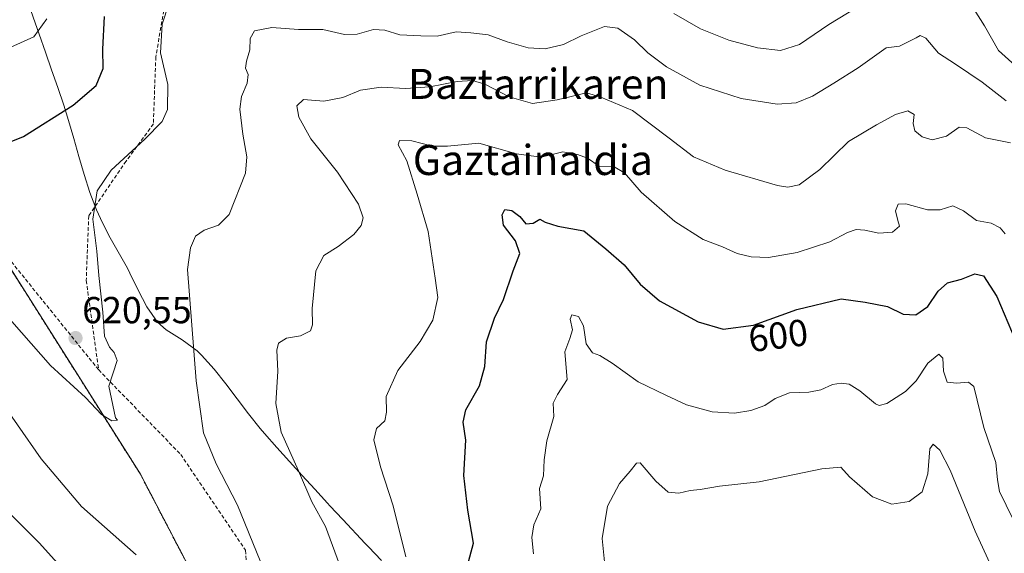
# Model space of a CAD drawing. Units: metres. Extents: x 569691 to 573116, y 4751920 to 4754268.
# Drawn here: x 571099 to 571361, y 4752914 to 4753056 of the extents above; entities that cross this region are included whole.
import ezdxf
from ezdxf.enums import TextEntityAlignment as Align

# ---------------------------------------------------------------- set-up
doc = ezdxf.new("R2010")
doc.units = ezdxf.units.M
doc.header["$MEASUREMENT"] = 0
doc.linetypes.add('TRAZOS', pattern=[0.75, 0.5, -0.25])
doc.linetypes.add('TRAZOSX2', pattern=[1.5, 1, -0.5])
for name, color, linetype, lineweight in [('Arbolado forestal', 92, 'TRAZOS', 0), ('Arbolado forestal CxS', 92, 'Continuous', 0), ('Carátula', 7, 'Continuous', 5), ('Curva de nivel maestra', 36, 'Continuous', 30), ('Curva de nivel normal', 36, 'Continuous', 0), ('Municipio', 9, 'Continuous', 13), ('Municipio CxS', 142, 'Continuous', 0), ('Punto de cota en terreno', 7, 'Continuous', 0), ('Rótulo de curva de nivel directora', 19, 'Continuous', 0), ('Rótulo de punto de cota en terreno', 19, 'Continuous', 0), ('Senda', 19, 'TRAZOSX2', 0), ('Texto cartográfico', 19, 'Continuous', 0)]:
    doc.layers.add(name, color=color, linetype=linetype, lineweight=lineweight)
doc.styles.add('Arial', font='txt', dxfattribs={"height": 0.2})

# ---------------------------------------------------------------- blocks, each defined once
blk = doc.blocks.new('*U169')
at = {"layer": 'Curva de nivel normal', "color": 36, "linetype": 'Continuous', "lineweight": 0}
blk.add_polyline3d([(571057.82, 4753056.31, 630), (571064.48, 4753054, 630), (571069.95, 4753050.62, 630), (571076.35, 4753048.43, 630), (571087.1, 4753047.15, 630), (571095.9, 4753048.34, 630), (571102.99, 4753051.56, 630), (571106.41, 4753056.34, 630)], dxfattribs=at)
blk = doc.blocks.new('*U181')
at = {"layer": 'Curva de nivel normal', "color": 36, "linetype": 'Continuous', "lineweight": 0}
blk.add_polyline3d([(571201.97, 4752913.15, 605), (571198.65, 4752926.73, 605), (571195.27, 4752937.06, 605), (571193.5, 4752944.28, 605), (571194.23, 4752947.28, 605), (571196.39, 4752949.28, 605), (571196.89, 4752951.61, 605), (571196.8, 4752955.8, 605), (571199.84, 4752962.7, 605), (571205.82, 4752970.46, 605), (571209.22, 4752976.1, 605), (571210.53, 4752982.19, 605), (571209.81, 4752987.27, 605), (571207.92, 4752999.7, 605), (571205.01, 4753009.69, 605), (571202.26, 4753018.54, 605), (571199.99, 4753022.78, 605), (571200.32, 4753023.9, 605), (571203.58, 4753023.87, 605), (571209.05, 4753022.4, 605), (571213.07, 4753022.39, 605), (571221.43, 4753023.27, 605), (571231.41, 4753020.4, 605), (571238.02, 4753019.49, 605), (571243.8, 4753020.91, 605), (571247.68, 4753020.21, 605), (571250.39, 4753019.23, 605), (571253.41, 4753017.13, 605), (571257.43, 4753016.93, 605), (571260.15, 4753015.32, 605), (571264.67, 4753010.18, 605), (571273.6, 4753002.34, 605), (571281.17, 4752997.58, 605), (571286.23, 4752995.64, 605), (571290.21, 4752993.89, 605), (571293.92, 4752992.95, 605), (571298.53, 4752992.78, 605), (571306.19, 4752994.12, 605), (571314.86, 4752996.92, 605), (571319.52, 4752999.42, 605), (571321.85, 4753000.24, 605), (571324.18, 4753000.1, 605), (571327.85, 4752999.27, 605), (571331.53, 4752999.52, 605), (571333.42, 4753001.1, 605), (571332.94, 4753002.68, 605), (571332.32, 4753005.21, 605), (571333, 4753007.02, 605), (571335.05, 4753007.1, 605), (571340.85, 4753005.44, 605), (571344.18, 4753005.48, 605), (571347.58, 4753006.51, 605), (571350.42, 4753005.25, 605), (571353.91, 4753002.61, 605), (571357.75, 4753001.92, 605), (571360.18, 4753000.7, 605), (571361.49, 4752999.07, 605)], dxfattribs=at)
blk = doc.blocks.new('*U196')
at = {"layer": 'Curva de nivel normal', "color": 36, "linetype": 'Continuous', "lineweight": 0}
for points in [[(571092.24, 4752957.34, 615), (571104.97, 4752939.17, 615), (571115.7, 4752926.52, 615), (571130.2, 4752913.68, 615)], [(571163.2, 4752912.06, 615), (571157.23, 4752926.84, 615), (571151.5, 4752937.9, 615), (571148.13, 4752946.14, 615), (571146.16, 4752959.94, 615), (571143.93, 4752989.56, 615), (571144.72, 4752995.33, 615), (571146.02, 4752998.48, 615), (571148.32, 4753000.1, 615), (571152.15, 4753001.42, 615), (571155, 4753004.27, 615), (571159.3, 4753015.27, 615), (571159.68, 4753019.6, 615), (571158.58, 4753025.59, 615), (571157.83, 4753032.27, 615), (571158.26, 4753035.68, 615), (571159.8, 4753039.18, 615), (571160, 4753041.5, 615), (571159.36, 4753043.22, 615), (571159.56, 4753045.06, 615), (571160.46, 4753048.08, 615), (571160.59, 4753051.07, 615), (571161.72, 4753053.12, 615), (571166.37, 4753054, 615), (571173.43, 4753053.46, 615), (571179.93, 4753053.47, 615), (571185.65, 4753052.15, 615), (571189.06, 4753052.21, 615), (571193.38, 4753053.52, 615), (571196.44, 4753053.33, 615), (571200.39, 4753052.05, 615), (571206.03, 4753051.81, 615), (571210.36, 4753051.75, 615), (571215.43, 4753052.82, 615), (571219.32, 4753052.59, 615), (571223.88, 4753052.1, 615), (571228.97, 4753050.23, 615), (571234.57, 4753048.63, 615), (571239.06, 4753048.37, 615), (571244, 4753049.48, 615), (571248.62, 4753051.84, 615), (571254.87, 4753054.3, 615), (571258.43, 4753053.84, 615), (571262.84, 4753050.7, 615), (571266.41, 4753047.26, 615), (571271.35, 4753043.53, 615), (571280.23, 4753038.64, 615), (571291.24, 4753035.15, 615), (571300.79, 4753033.63, 615), (571305.86, 4753033.95, 615), (571310.21, 4753035.7, 615), (571315.94, 4753039.18, 615), (571322.37, 4753043.25, 615), (571329.85, 4753048.61, 615), (571333.37, 4753049.01, 615), (571337.8, 4753051.29, 615), (571338.91, 4753051.88, 615), (571340.36, 4753051.16, 615), (571343.8, 4753047.2, 615), (571348.31, 4753044.26, 615), (571355.41, 4753039.44, 615), (571361.79, 4753034.47, 615)]]:
    blk.add_polyline3d(points, dxfattribs=at)
blk = doc.blocks.new('*U198')
at = {"layer": 'Curva de nivel normal', "color": 36, "linetype": 'Continuous', "lineweight": 0}
blk.add_polyline3d([(571363.5, 4752923.24, 595), (571359.96, 4752930.47, 595), (571359.42, 4752933.6, 595), (571359.06, 4752938.26, 595), (571355.82, 4752947.56, 595), (571353.16, 4752958.44, 595), (571351.71, 4752959.64, 595), (571348.54, 4752959.3, 595), (571346.03, 4752959.64, 595), (571345.1, 4752962.5, 595), (571344.9, 4752965.98, 595), (571343.87, 4752967.1, 595), (571340.96, 4752964.68, 595), (571337.82, 4752959.99, 595), (571335.02, 4752957.11, 595), (571330.03, 4752953.95, 595), (571327.99, 4752953.39, 595), (571327.01, 4752953.88, 595), (571322.86, 4752957.28, 595), (571319.95, 4752959.04, 595), (571317.86, 4752959.35, 595), (571315.58, 4752958.97, 595), (571312.43, 4752957.54, 595), (571309.23, 4752956.94, 595), (571304.14, 4752956.78, 595), (571300.28, 4752955.26, 595), (571297.56, 4752953.39, 595), (571293.85, 4752952.06, 595), (571289.48, 4752951.36, 595), (571283.56, 4752951.71, 595), (571276.71, 4752953.6, 595), (571271.23, 4752956.11, 595), (571263.86, 4752959.72, 595), (571256.94, 4752964.68, 595), (571253.65, 4752966.72, 595), (571251.7, 4752967.44, 595), (571249.99, 4752969.78, 595), (571249.29, 4752974.6, 595), (571247.93, 4752977.13, 595), (571246.17, 4752977.54, 595), (571245.74, 4752976.41, 595), (571246.33, 4752973.54, 595), (571245.62, 4752971.21, 595), (571244.35, 4752967.71, 595), (571244.96, 4752960.36, 595), (571242.4, 4752956.34, 595), (571241.2, 4752954.05, 595), (571241.38, 4752950.44, 595), (571239.5, 4752943.95, 595), (571238.84, 4752938.95, 595), (571238.63, 4752934.68, 595), (571237.54, 4752931.28, 595), (571237.94, 4752925.93, 595), (571236.03, 4752921.62, 595), (571235.5, 4752918.29, 595), (571235.98, 4752913.89, 595)], dxfattribs=at)
blk = doc.blocks.new('*U210')
at = {"layer": 'Curva de nivel normal', "color": 36, "linetype": 'Continuous', "lineweight": 0}
blk.add_polyline3d([(571359.79, 4752906.23, 590), (571353.53, 4752919.94, 590), (571346.87, 4752936.2, 590), (571344.12, 4752941.53, 590), (571342.31, 4752943.15, 590), (571341.45, 4752941.85, 590), (571340.93, 4752935.23, 590), (571339.43, 4752930.39, 590), (571335.95, 4752927.84, 590), (571331.38, 4752927.14, 590), (571326.16, 4752929.07, 590), (571320.06, 4752934.42, 590), (571317.78, 4752937.02, 590), (571312.69, 4752936.58, 590), (571296.05, 4752933.04, 590), (571285.47, 4752931.94, 590), (571280.34, 4752931.01, 590), (571277.63, 4752930.75, 590), (571274.61, 4752930.09, 590), (571271.81, 4752930.36, 590), (571268.57, 4752933.27, 590), (571264.38, 4752938.16, 590), (571263.35, 4752938.08, 590), (571261.74, 4752935.94, 590), (571258.9, 4752932.65, 590), (571255.64, 4752926.61, 590), (571254.23, 4752917.99, 590), (571254.83, 4752911.77, 590)], dxfattribs=at)
blk = doc.blocks.new('*U213')
at = {"layer": 'Curva de nivel normal', "color": 36, "linetype": 'Continuous', "lineweight": 0}
for points in [[(571096.46, 4752924.82, 610), (571104.42, 4752916.86, 610), (571110.11, 4752910.51, 610)], [(571184.37, 4752911.1, 610), (571180.59, 4752921.16, 610), (571176.97, 4752927.72, 610), (571173.42, 4752935.97, 610), (571168.83, 4752946.28, 610), (571167.39, 4752953.94, 610), (571167.96, 4752962.53, 610), (571167.66, 4752968.09, 610), (571168.14, 4752970.02, 610), (571170.28, 4752971.32, 610), (571173.98, 4752971.9, 610), (571176.61, 4752973.24, 610), (571177.19, 4752974.91, 610), (571177.04, 4752979.18, 610), (571178.03, 4752989.27, 610), (571180.21, 4752993.29, 610), (571184, 4752995.68, 610), (571188.12, 4752998.96, 610), (571190.13, 4753001.27, 610), (571190.68, 4753003.35, 610), (571189.4, 4753006.96, 610), (571183.78, 4753015.5, 610), (571176.69, 4753024.41, 610), (571173.54, 4753030.11, 610), (571173.03, 4753033.17, 610), (571174.8, 4753034.81, 610), (571180.2, 4753034.39, 610), (571185.21, 4753035.42, 610), (571189.97, 4753037.32, 610), (571195.39, 4753038.15, 610), (571201.9, 4753037.74, 610), (571208.38, 4753038.26, 610), (571215.7, 4753039.68, 610), (571219.72, 4753039.95, 610), (571223.06, 4753038.9, 610), (571229.46, 4753035.52, 610), (571235.73, 4753033.79, 610), (571242.24, 4753034.8, 610), (571250.09, 4753036.62, 610), (571253.87, 4753035.47, 610), (571262.32, 4753031.93, 610), (571272.08, 4753024.59, 610), (571278.58, 4753019.55, 610), (571286.97, 4753016.05, 610), (571300.92, 4753012, 610), (571303.69, 4753011.52, 610), (571306.7, 4753012.14, 610), (571312.14, 4753016.22, 610), (571319.82, 4753023.64, 610), (571327.3, 4753028.11, 610), (571332.3, 4753030.88, 610), (571335.61, 4753031.79, 610), (571337.26, 4753030.89, 610), (571337.03, 4753028.46, 610), (571337.46, 4753026.54, 610), (571339.39, 4753024.88, 610), (571342.1, 4753024.1, 610), (571345.85, 4753025.13, 610), (571349.28, 4753027.45, 610), (571351.26, 4753027.27, 610), (571356.3, 4753024.62, 610), (571362.92, 4753023.29, 610)]]:
    blk.add_polyline3d(points, dxfattribs=at)
blk = doc.blocks.new('*U236')
at = {"layer": 'Curva de nivel maestra', "color": 36, "linetype": 'Continuous', "lineweight": 30}
blk.add_polyline3d([(571218.09, 4752909.46, 600), (571220, 4752916.74, 600), (571218.48, 4752925.56, 600), (571217.47, 4752934.78, 600), (571217.98, 4752944.14, 600), (571217.24, 4752948.95, 600), (571217.96, 4752952.28, 600), (571221.59, 4752958.61, 600), (571222.98, 4752963.8, 600), (571223.48, 4752970.37, 600), (571225.58, 4752976.68, 600), (571227.98, 4752981.63, 600), (571230.6, 4752989.22, 600), (571232.34, 4752993.9, 600), (571231.16, 4752997.23, 600), (571227.97, 4753001.37, 600), (571227.67, 4753004.17, 600), (571228.36, 4753005.56, 600), (571230.23, 4753005.29, 600), (571232.32, 4753003.72, 600), (571233.97, 4753001.75, 600), (571235.87, 4753001.94, 600), (571237.69, 4753003.01, 600), (571239.08, 4753002.19, 600), (571242.45, 4753001.12, 600), (571249.38, 4752999.85, 600), (571255.2, 4752995.14, 600), (571260.08, 4752990.84, 600), (571264.32, 4752985.71, 600), (571269.53, 4752981.25, 600), (571279.79, 4752975.66, 600), (571286.42, 4752973.74, 600), (571294.53, 4752974.76, 600), (571306.1, 4752978.96, 600), (571317.84, 4752981.81, 600), (571324.23, 4752980.89, 600), (571330.17, 4752979.71, 600), (571334.39, 4752977.73, 600), (571337.76, 4752977.55, 600), (571340.92, 4752979.77, 600), (571343.7, 4752983.84, 600), (571346.18, 4752986.09, 600), (571349.85, 4752987, 600), (571353.44, 4752988.46, 600), (571355.77, 4752987.87, 600), (571359.32, 4752982.42, 600), (571366.09, 4752966.25, 600)], dxfattribs=at)
blk = doc.blocks.new('5PATER')
at = {"layer": 'Carátula', "linetype": 'Continuous', "lineweight": 5}
h = blk.add_hatch(color=250, dxfattribs=at)
edge = h.paths.add_edge_path()
edge.add_ellipse((0, 0.01), major_axis=(-1.33, -1.34), ratio=0.999422, start_angle=0, end_angle=360)

msp = doc.modelspace()

# ---------------------------------------------------------------- linework, layer by layer
at = {"layer": 'Arbolado forestal', "color": 92, "linetype": 'TRAZOS', "lineweight": 0}
msp.add_polyline3d([(571319.84, 4752674.12, 593.62), (571245.53, 4752773.81, 601.79), (571203.84, 4752817.31, 604.93), (571174.85, 4752857.18, 609.31), (571153.1, 4752893.43, 613.19), (571131.35, 4752935.11, 618.89), (571090.61, 4752999.62, 621.74), (571087.85, 4753003.98, 622.15), (571067.98, 4753046.71, 628.56), (571051.61, 4753081.92, 635.19), (571033.49, 4753130.85, 647.75), (571026.63, 4753153.37, 648.85), (571020.8, 4753172.54, 649.11), (571018.99, 4753187.04, 654.68), (570990.16, 4753208.55, 663.17), (570971.01, 4753198.76, 659.74), (570957.97, 4753192.09, 655.44)], dxfattribs=at)
at = {"layer": 'Arbolado forestal CxS', "color": 92, "linetype": 'Continuous', "lineweight": 0}
for points in [[(571319.84, 4752674.12, 593.62), (571245.53, 4752773.81, 601.79), (571203.84, 4752817.3, 604.93), (571174.85, 4752857.18, 609.31), (571153.1, 4752893.43, 613.19), (571131.35, 4752935.11, 618.89), (571087.85, 4753003.98, 622.15), (571051.61, 4753081.92, 635.19), (571033.49, 4753130.85, 647.75), (571020.8, 4753172.54, 649.11), (571018.99, 4753187.04, 654.68), (570990.16, 4753208.55, 663.17), (570957.97, 4753192.09, 655.44)], [(570957.97, 4753192.09, 655.44), (570990.16, 4753208.55, 663.17), (571018.99, 4753187.04, 654.68), (571020.8, 4753172.54, 649.11), (571033.49, 4753130.85, 647.75), (571051.61, 4753081.92, 635.19), (571087.85, 4753003.98, 622.15), (571131.35, 4752935.11, 618.89), (571153.1, 4752893.43, 613.19), (571174.85, 4752857.18, 609.31), (571203.84, 4752817.3, 604.93), (571245.53, 4752773.81, 601.79), (571319.84, 4752674.12, 593.62)]]:
    msp.add_polyline3d(points, dxfattribs=at)
at = {"layer": 'Curva de nivel maestra', "color": 36, "linetype": 'Continuous', "lineweight": 30}
msp.add_polyline3d([(571028.41, 4753062.17, 625), (571036.8, 4753053.93, 625), (571045.19, 4753047.05, 625), (571052.61, 4753042.64, 625), (571058.18, 4753039.88, 625), (571062.19, 4753036.74, 625), (571067.92, 4753032.73, 625), (571074.18, 4753029.41, 625), (571080.14, 4753025.83, 625), (571085.54, 4753023.56, 625), (571090.24, 4753023.27, 625), (571094.72, 4753022.81, 625), (571100.2, 4753025.03, 625), (571113.5, 4753033.36, 625), (571119.56, 4753038.6, 625), (571121.45, 4753043.12, 625), (571121.36, 4753048.27, 625), (571121.76, 4753056.98, 625)], dxfattribs=at)
at = {"layer": 'Curva de nivel normal', "color": 36, "linetype": 'Continuous', "lineweight": 0}
for points in [[(571097.1, 4752975.77, 620), (571107.45, 4752964.09, 620), (571116.75, 4752955.5, 620), (571121, 4752950.99, 620), (571123.78, 4752949.34, 620), (571125.24, 4752949.53, 620), (571124.72, 4752950.11, 620), (571122.99, 4752958.57, 620), (571125.15, 4752965.36, 620), (571124.39, 4752967.51, 620), (571123.14, 4752968.91, 620), (571121.83, 4752971.82, 620), (571121.35, 4752978.28, 620), (571120.28, 4752988.04, 620), (571119.79, 4752994.5, 620), (571118.66, 4753003.04, 620), (571119.86, 4753010.51, 620), (571123.54, 4753016.06, 620), (571132.5, 4753024.33, 620), (571137.14, 4753028.96, 620), (571138.55, 4753032.16, 620), (571138.63, 4753038.88, 620), (571136.72, 4753047.28, 620), (571137.12, 4753054.9, 620), (571138.92, 4753060.35, 620)], [(571273.32, 4753057.77, 620), (571280.41, 4753053.62, 620), (571287.92, 4753050.68, 620), (571295.58, 4753048.63, 620), (571301.74, 4753047.88, 620), (571306.74, 4753049.51, 620), (571314.59, 4753054.81, 620), (571322.01, 4753059.3, 620)], [(571353.21, 4753058.8, 620), (571356.03, 4753054.44, 620), (571359.71, 4753047.86, 620), (571364.17, 4753043.86, 620)]]:
    msp.add_polyline3d(points, dxfattribs=at)
at = {"layer": 'Municipio', "color": 9, "linetype": 'Continuous', "lineweight": 13}
msp.add_polyline3d([(571195.48, 4752912.12, 606.9), (571192.05, 4752915.76, 607.75), (571191.16, 4752916.7, 607.88), (571185.19, 4752923.04, 608.5), (571181.79, 4752926.71, 608.99), (571181.14, 4752927.42, 609.07), (571177.76, 4752931.1, 609.36), (571174.38, 4752934.79, 609.74), (571171, 4752938.48, 610.08), (571167.66, 4752942.19, 610.39), (571164.36, 4752945.95, 610.85), (571163.24, 4752947.25, 611), (571160.1, 4752951.15, 611.51), (571154.11, 4752959.19, 612.77), (571151.01, 4752963.11, 613.51), (571147.66, 4752966.81, 614.37), (571146.5, 4752967.95, 614.67), (571142.44, 4752970.89, 615.49), (571138.19, 4752973.58, 616.33), (571135.93, 4752975.6, 616.8), (571133.04, 4752979.65, 617.38), (571130.74, 4752984.11, 617.74), (571128.56, 4752988.65, 618.16), (571127.88, 4752989.95, 618.28), (571122.99, 4752998.69, 618.85), (571120.73, 4753003.15, 619.35), (571119.71, 4753005.45, 619.64), (571117.93, 4753010.12, 620.28), (571116.38, 4753014.87, 621), (571114.96, 4753019.67, 621.84), (571113.6, 4753024.49, 622.82), (571112.21, 4753029.3, 624.06), (571110.95, 4753033.3, 625.21), (571109.37, 4753038.04, 626.54), (571107.74, 4753042.77, 627.83), (571106.11, 4753047.49, 628.96), (571104.45, 4753052.21, 629.76), (571101.12, 4753061.64, 631.85)], dxfattribs=at)
msp.add_polyline3d([(571195.48, 4752912.12, 606.9), (571192.05, 4752915.76, 607.75), (571191.16, 4752916.7, 607.88), (571185.19, 4752923.04, 608.5), (571181.79, 4752926.71, 608.99), (571181.14, 4752927.42, 609.07), (571177.76, 4752931.1, 609.36), (571174.38, 4752934.79, 609.74), (571171, 4752938.48, 610.08), (571167.66, 4752942.19, 610.39), (571164.36, 4752945.95, 610.85), (571163.24, 4752947.25, 611), (571160.1, 4752951.15, 611.51), (571154.11, 4752959.19, 612.77), (571151.01, 4752963.11, 613.51), (571147.66, 4752966.81, 614.37), (571146.5, 4752967.95, 614.67), (571142.44, 4752970.89, 615.49), (571138.19, 4752973.58, 616.33), (571135.93, 4752975.6, 616.8), (571133.04, 4752979.65, 617.38), (571130.74, 4752984.11, 617.74), (571128.56, 4752988.65, 618.16), (571127.88, 4752989.95, 618.28), (571122.99, 4752998.69, 618.85), (571120.73, 4753003.15, 619.35), (571119.71, 4753005.45, 619.64), (571117.93, 4753010.12, 620.28), (571116.38, 4753014.87, 621), (571114.96, 4753019.67, 621.84), (571113.6, 4753024.49, 622.82), (571112.21, 4753029.3, 624.06), (571110.95, 4753033.3, 625.21), (571109.37, 4753038.04, 626.54), (571107.74, 4753042.77, 627.83), (571106.11, 4753047.49, 628.96), (571104.45, 4753052.21, 629.76), (571101.12, 4753061.64, 631.85)], dxfattribs=at)
at = {"layer": 'Municipio CxS', "color": 142, "linetype": 'Continuous', "lineweight": 0}
for points in [[(571195.48, 4752912.12, 606.9), (571192.05, 4752915.76, 607.75), (571191.16, 4752916.7, 607.88), (571185.19, 4752923.04, 608.5), (571181.79, 4752926.71, 608.99), (571181.14, 4752927.42, 609.07), (571177.76, 4752931.1, 609.36), (571174.38, 4752934.79, 609.74), (571171, 4752938.48, 610.08), (571167.66, 4752942.19, 610.39), (571164.36, 4752945.95, 610.85), (571163.24, 4752947.25, 611), (571160.1, 4752951.15, 611.51), (571154.11, 4752959.19, 612.77), (571151.01, 4752963.11, 613.51), (571147.66, 4752966.81, 614.37), (571146.5, 4752967.95, 614.67), (571142.44, 4752970.89, 615.49), (571138.19, 4752973.58, 616.33), (571135.93, 4752975.6, 616.8), (571133.04, 4752979.65, 617.38), (571130.74, 4752984.11, 617.74), (571128.56, 4752988.65, 618.16), (571127.88, 4752989.95, 618.28), (571122.99, 4752998.69, 618.85), (571120.73, 4753003.15, 619.35), (571119.71, 4753005.45, 619.64), (571117.93, 4753010.12, 620.28), (571116.38, 4753014.87, 621), (571114.96, 4753019.67, 621.84), (571113.6, 4753024.49, 622.82), (571112.21, 4753029.3, 624.06), (571110.95, 4753033.3, 625.21), (571109.37, 4753038.04, 626.54), (571107.74, 4753042.77, 627.83), (571106.11, 4753047.49, 628.96), (571104.45, 4753052.21, 629.76), (571101.12, 4753061.64, 631.85)], [(571101.12, 4753061.64, 631.85), (571104.45, 4753052.21, 629.76), (571106.11, 4753047.49, 628.96), (571107.74, 4753042.77, 627.83), (571109.37, 4753038.04, 626.54), (571110.95, 4753033.3, 625.21), (571112.21, 4753029.3, 624.06), (571113.6, 4753024.49, 622.82), (571114.96, 4753019.67, 621.84), (571116.38, 4753014.87, 621), (571117.93, 4753010.12, 620.28), (571119.71, 4753005.45, 619.64), (571120.73, 4753003.15, 619.35), (571122.99, 4752998.69, 618.85), (571127.88, 4752989.95, 618.28), (571128.56, 4752988.65, 618.16), (571130.74, 4752984.11, 617.74), (571133.04, 4752979.65, 617.38), (571135.93, 4752975.6, 616.8), (571138.19, 4752973.58, 616.33), (571142.44, 4752970.89, 615.49), (571146.5, 4752967.95, 614.67), (571147.66, 4752966.81, 614.37), (571151.01, 4752963.11, 613.51), (571154.11, 4752959.19, 612.77), (571160.1, 4752951.15, 611.51), (571163.24, 4752947.25, 611), (571164.36, 4752945.95, 610.85), (571167.66, 4752942.19, 610.39), (571171, 4752938.48, 610.08), (571174.38, 4752934.79, 609.74), (571177.76, 4752931.1, 609.36), (571181.14, 4752927.42, 609.07), (571181.79, 4752926.71, 608.99), (571185.19, 4752923.04, 608.5), (571191.16, 4752916.7, 607.88), (571192.05, 4752915.76, 607.75), (571195.48, 4752912.12, 606.9)], [(571195.48, 4752912.12, 606.9), (571192.05, 4752915.76, 607.75), (571191.16, 4752916.7, 607.88), (571185.19, 4752923.04, 608.5), (571181.79, 4752926.71, 608.99), (571181.14, 4752927.42, 609.07), (571177.76, 4752931.1, 609.36), (571174.38, 4752934.79, 609.74), (571171, 4752938.48, 610.08), (571167.66, 4752942.19, 610.39), (571164.36, 4752945.95, 610.85), (571163.24, 4752947.25, 611), (571160.1, 4752951.15, 611.51), (571154.11, 4752959.19, 612.77), (571151.01, 4752963.11, 613.51), (571147.66, 4752966.81, 614.37), (571146.5, 4752967.95, 614.67), (571142.44, 4752970.88, 615.49), (571138.19, 4752973.58, 616.33), (571135.93, 4752975.6, 616.8), (571133.04, 4752979.65, 617.38), (571130.74, 4752984.11, 617.74), (571128.56, 4752988.65, 618.16), (571127.88, 4752989.95, 618.28), (571122.99, 4752998.69, 618.85), (571120.73, 4753003.15, 619.35), (571119.71, 4753005.45, 619.64), (571117.93, 4753010.12, 620.28), (571116.38, 4753014.87, 621), (571114.96, 4753019.67, 621.84), (571113.6, 4753024.49, 622.82), (571112.21, 4753029.3, 624.06), (571110.95, 4753033.3, 625.21), (571109.37, 4753038.04, 626.54), (571107.74, 4753042.77, 627.83), (571106.11, 4753047.49, 628.96), (571104.45, 4753052.21, 629.76), (571101.12, 4753061.64, 631.85)], [(571101.12, 4753061.64, 631.85), (571104.45, 4753052.21, 629.76), (571106.11, 4753047.49, 628.96), (571107.74, 4753042.77, 627.83), (571109.37, 4753038.04, 626.54), (571110.95, 4753033.3, 625.21), (571112.21, 4753029.3, 624.06), (571113.6, 4753024.49, 622.82), (571114.96, 4753019.67, 621.84), (571116.38, 4753014.87, 621), (571117.93, 4753010.12, 620.28), (571119.71, 4753005.45, 619.64), (571120.73, 4753003.15, 619.35), (571122.99, 4752998.69, 618.85), (571127.88, 4752989.95, 618.28), (571128.56, 4752988.65, 618.16), (571130.74, 4752984.11, 617.74), (571133.04, 4752979.65, 617.38), (571135.93, 4752975.6, 616.8), (571138.19, 4752973.58, 616.33), (571142.44, 4752970.88, 615.49), (571146.5, 4752967.95, 614.67), (571147.66, 4752966.81, 614.37), (571151.01, 4752963.11, 613.51), (571154.11, 4752959.19, 612.77), (571160.1, 4752951.15, 611.51), (571163.24, 4752947.25, 611), (571164.36, 4752945.95, 610.85), (571167.66, 4752942.19, 610.39), (571171, 4752938.48, 610.08), (571174.38, 4752934.79, 609.74), (571177.76, 4752931.1, 609.36), (571181.14, 4752927.42, 609.07), (571181.79, 4752926.71, 608.99), (571185.19, 4752923.04, 608.5), (571191.16, 4752916.7, 607.88), (571192.05, 4752915.76, 607.75), (571195.48, 4752912.12, 606.9)]]:
    msp.add_polyline3d(points, dxfattribs=at)
at = {"layer": 'Senda', "color": 19, "linetype": 'TRAZOSX2', "lineweight": 0}
for points in [[(571120.25, 4752962.87, 620.16), (571087.18, 4753003.88, 622.05), (571068.66, 4753044.89, 628.19), (571048.15, 4753100.45, 639.41), (571031.61, 4753146.09, 649.61), (571014.42, 4753171.23, 648.77)], [(571140.09, 4753073.33, 621), (571135.46, 4753046.21, 620.26), (571134.8, 4753028.35, 620.12), (571127.53, 4753018.43, 619.78), (571117.6, 4753003.88, 620.02), (571116.94, 4752986.68, 620.65), (571120.25, 4752962.87, 620.16)], [(571120.25, 4752962.87, 620.16), (571142.08, 4752940.38, 617.47), (571159.35, 4752914.85, 615.29), (571159.61, 4752910.31, 615.34)]]:
    msp.add_polyline3d(points, dxfattribs=at)

# ---------------------------------------------------------------- block references
at = {"layer": 'Curva de nivel maestra', "color": 36, "linetype": 'Continuous', "lineweight": 30}
msp.add_blockref('*U236', (0, 0), dxfattribs=at)
at = {"layer": 'Curva de nivel normal', "color": 36, "linetype": 'Continuous', "lineweight": 0}
for name in ['*U169', '*U196', '*U213', '*U181', '*U198', '*U210']:
    msp.add_blockref(name, (0, 0), dxfattribs=at)
at = {"layer": 'Punto de cota en terreno', "linetype": 'Continuous', "lineweight": 0}
msp.add_blockref('5PATER', (571114.09, 4752971.34, 620.55), dxfattribs=at)

# ---------------------------------------------------------------- texts
at = {"layer": 'Rótulo de curva de nivel directora', "color": 19, "linetype": 'Continuous', "lineweight": 0, "style": 'Arial'}
msp.add_text('600', height=7, rotation=7.1685, dxfattribs=at).set_placement((571301.09, 4752972.03), align=Align.MIDDLE_CENTER)
at = {"layer": 'Rótulo de punto de cota en terreno', "color": 19, "linetype": 'Continuous', "lineweight": 0, "style": 'Arial'}
msp.add_text('620,55', height=7, dxfattribs=at).set_placement((571115.85, 4752973.1), align=Align.BOTTOM_LEFT)
at = {"layer": 'Texto cartográfico', "color": 19, "linetype": 'Continuous', "lineweight": 0, "style": 'Arial'}
for s, p in [('Baztarrikaren', (571237.24, 4753039.01)), ('Gaztainaldia', (571235.81, 4753018.75))]:
    msp.add_text(s, height=8, dxfattribs=at).set_placement(p, align=Align.MIDDLE_CENTER)

doc.saveas('drawing.dxf')
